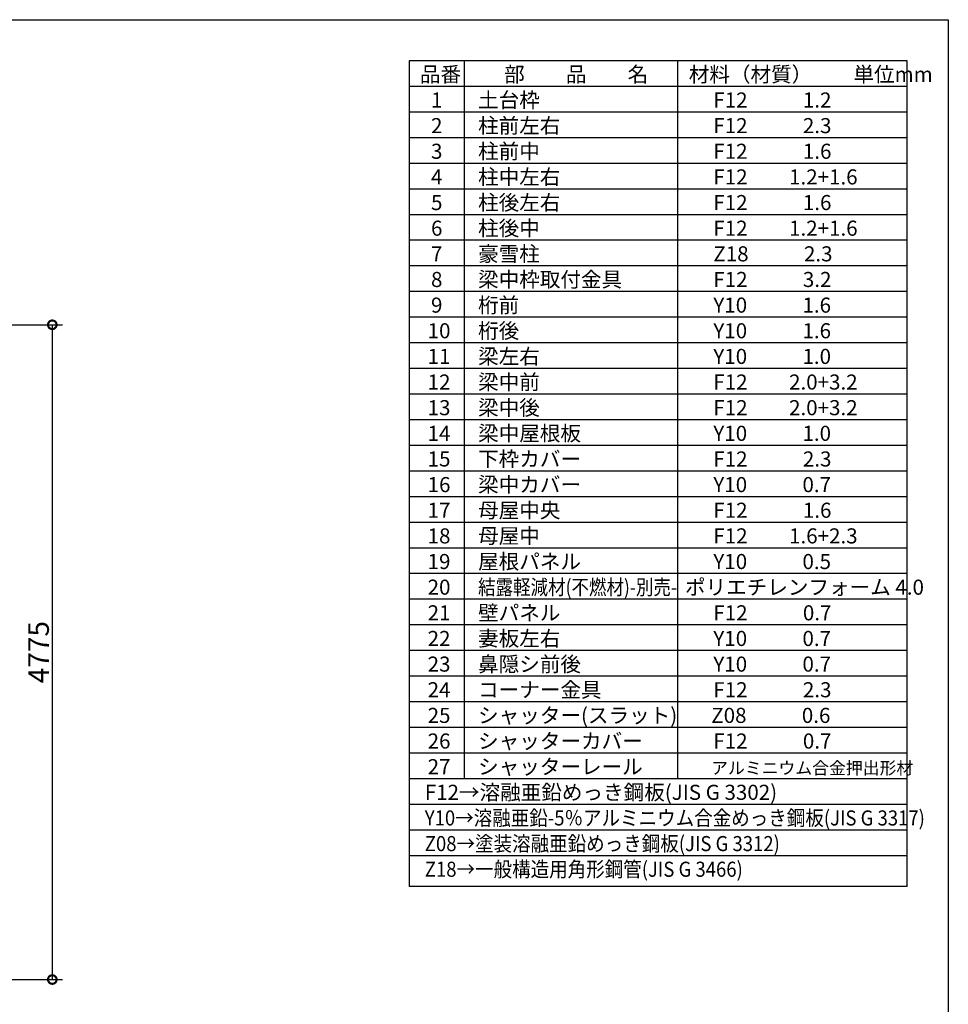
# Model space of a CAD drawing. Extents: x 225 to 20334, y 7 to 14162.
# Drawn here: x 13563 to 20334, y 6981 to 14162 of the extents above; entities that cross this region are included whole.
import ezdxf

# ---------------------------------------------------------------- set-up
doc = ezdxf.new("R2010")
doc.units = 0
doc.header["$LTSCALE"] = 20
doc.header["$PDMODE"] = 3
doc.header["$PDSIZE"] = 2
doc.layers.get('0').update_dxf_attribs({"linetype": 'CONTINUOUS'})
doc.layers.get('DEFPOINTS').update_dxf_attribs({"linetype": 'CONTINUOUS'})
for name, color, linetype in [('仕様書枠', 230, 'CONTINUOUS'), ('寸法', 4, 'CONTINUOUS'), ('文字', 7, 'CONTINUOUS'), ('部品1', 7, 'CONTINUOUS')]:
    doc.layers.add(name, color=color, linetype=linetype)
doc.styles.add('STYLE1', font='isocp.shx', dxfattribs={"bigfont": 'bigfont.shx'})
doc.dimstyles.new('INABA_S50G', dxfattribs={"dimtxt": 150, "dimasz": 125, "dimexe": 75, "dimexo": 25, "dimgap": 25, "dimtad": 3, "dimdec": 1, "dimdsep": 46, "dimtxsty": 'STYLE1', "dimblk1": 'DOTSMALL', "dimblk2": 'DOTSMALL', "dimsah": 1, "dimcen": 0, "dimclrt": 7, "dimadec": 0, "dimazin": 0, "dimtfac": 1, "dimtdec": 4, "dimtix": 1, "dimtmove": 0, "dimatfit": 3, "dimldrblk": 'DOTSMALL', "dimfxl": 1, "dimtolj": 1, "dimtzin": 0, "dimarcsym": 0})

# ---------------------------------------------------------------- blocks, each defined once
blk = doc.blocks.new('_DOTSMALL')
at = {"color": 0, "linetype": 'ByBlock', "ltscale": 50, "const_width": 0.5}
blk.add_lwpolyline([(-0.0625, 0, 1), (0.0625, 0, 1)], format="xyb", close=True, dxfattribs=at)
blk = doc.blocks.new('*D78')
at = {"layer": 'DEFPOINTS', "color": 0, "ltscale": 50}
for p in [(12670, 11937), (12674, 7162), (13801.1, 7162)]:
    blk.add_point(p, dxfattribs=at)
at = {"layer": '寸法', "color": 0, "lineweight": -2, "ltscale": 50}
for p, q in [((12695, 11937), (13876.1, 11937)), ((13801.1, 11937), (13801.1, 7162)), ((12699, 7162), (13876.1, 7162))]:
    blk.add_line(p, q, dxfattribs=at)
at = {"layer": '寸法', "color": 0, "lineweight": -2, "ltscale": 50, "xscale": 125, "yscale": 125, "zscale": 125}
for p, rotation in [((13801.1, 11937), 90), ((13801.1, 7162), 270)]:
    blk.add_blockref('_DOTSMALL', p, dxfattribs=dict(at, rotation=rotation))
at = {"layer": '寸法', "color": 7, "ltscale": 50, "insert": (13701.1, 9549.5), "char_height": 150, "attachment_point": 5, "rotation": 90, "style": 'STYLE1'}
blk.add_mtext('\\A1;4775', dxfattribs=at)

msp = doc.modelspace()

# ---------------------------------------------------------------- linework, layer by layer
at = {"layer": '仕様書枠', "ltscale": 50}
for p, q in [((225, 14162), (20334, 14162)), ((20334, 14162), (20334, 280))]:
    msp.add_line(p, q, dxfattribs=at)
at = {"layer": '文字', "color": 7, "ltscale": 50}
for p, q in [((18359.8, 13862), (18359.8, 8626)), ((20034, 7840.6), (20034, 13862)), ((20034, 11805), (16404, 11805)), ((20034, 11618), (16404, 11618)), ((20034, 11431), (16404, 11431)), ((20034, 11244), (16404, 11244)), ((20034, 11057), (16404, 11057)), ((20034, 10870), (16404, 10870)), ((20034, 10683), (16404, 10683))]:
    msp.add_line(p, q, dxfattribs=at)
at = {"layer": '部品1'}
for p, q in [((16404, 13862), (16404, 7840.6)), ((20034, 13862), (16404, 13862)), ((16803.3, 13862), (16803.3, 8626)), ((20034, 13675), (16404, 13675)), ((20034, 13488), (16404, 13488)), ((20034, 13301), (16404, 13301)), ((20034, 13114), (16404, 13114)), ((20034, 12927), (16404, 12927)), ((20034, 12740), (16404, 12740)), ((20034, 12553), (16404, 12553)), ((20034, 12366), (16404, 12366)), ((20034, 12179), (16404, 12179)), ((20034, 11992), (16404, 11992)), ((20034, 10496), (16404, 10496)), ((20034, 10309), (16404, 10309)), ((20034, 10122), (16404, 10122)), ((20034, 9935), (16404, 9935)), ((20034, 9748), (16404, 9748)), ((20034, 9561), (16404, 9561)), ((20034, 9374), (16404, 9374)), ((20034, 9187), (16404, 9187)), ((20034, 9000), (16404, 9000)), ((20034, 8813), (16404, 8813)), ((20034, 8626), (16404, 8626)), ((20034, 8439), (16404, 8439)), ((20034, 8252), (16404, 8252)), ((20034, 8065), (16404, 8065)), ((20034, 7840.6), (16404, 7840.6))]:
    msp.add_line(p, q, dxfattribs=at)

# ---------------------------------------------------------------- texts
at = {"layer": '文字', "color": 7, "ltscale": 50, "style": 'STYLE1'}
for s, height, p in [('品番', 110, (16481.25, 13708.46)), ('部\u3000\u3000品\u3000\u3000名', 110, (17095.54, 13708.46)), ('材料（材質）\u3000\u3000単位mm', 110, (18441.86, 13708.46)), ('土台枠', 110, (16905.51, 13521.46)), ('1', 110, (16562.39, 13521.46)), ('F12            1.2', 110, (18620.98, 13521.46)), ('2', 110, (16562.39, 13334.46)), ('柱前左右', 110, (16905.51, 13334.46)), ('F12            2.3', 110, (18620.98, 13334.46)), ('3', 110, (16562.39, 13147.46)), ('柱前中', 110, (16905.51, 13147.46)), ('F12            1.6', 110, (18620.98, 13147.46)), ('4', 110, (16562.39, 12960.46)), ('柱中左右', 110, (16905.51, 12960.46)), ('F12         1.2+1.6', 110, (18620.98, 12960.46)), ('5', 110, (16562.39, 12773.46)), ('柱後左右', 110, (16905.51, 12773.46)), ('F12            1.6', 110, (18620.98, 12773.46)), ('柱後中', 110, (16905.51, 12586.46)), ('6', 110, (16562.39, 12586.46)), ('F12         1.2+1.6', 110, (18620.98, 12586.46)), ('7', 110, (16562.39, 12399.46)), ('豪雪柱', 110, (16905.51, 12399.46)), ('Z18            2.3', 110, (18620.98, 12399.46)), ('8', 110, (16562.39, 12212.46)), ('梁中枠取付金具', 110, (16905.51, 12212.46)), ('F12            3.2', 110, (18620.98, 12212.46)), ('9', 110, (16562.39, 12025.46)), ('桁前', 110, (16905.51, 12025.46)), ('Y10            1.6', 110, (18620.98, 12025.46)), ('10', 110, (16537.74, 11838.46)), ('桁後', 110, (16905.51, 11838.46)), ('Y10            1.6', 110, (18620.98, 11838.46)), ('梁左右', 110, (16905.51, 11651.46)), ('11', 110, (16537.74, 11651.46)), ('Y10            1.0', 110, (18620.98, 11651.46)), ('12', 110, (16537.74, 11464.46)), ('梁中前', 110, (16905.51, 11464.46)), ('F12         2.0+3.2', 110, (18620.98, 11464.46)), ('13', 110, (16537.74, 11277.46)), ('梁中後', 110, (16905.51, 11277.46)), ('F12         2.0+3.2', 110, (18620.98, 11277.46)), ('梁中屋根板', 110, (16905.51, 11090.46)), ('Y10            1.0', 110, (18620.98, 11090.46)), ('14', 110, (16537.74, 11090.46)), ('15', 110, (16537.74, 10903.46)), ('下枠カバー', 110, (16905.51, 10903.46)), ('F12            2.3', 110, (18620.98, 10903.46)), ('16', 110, (16537.74, 10716.46)), ('梁中カバー', 110, (16905.51, 10716.46)), ('Y10            0.7', 110, (18620.98, 10716.46)), ('17', 110, (16537.74, 10529.46)), ('母屋中央', 110, (16905.51, 10529.46)), ('F12            1.6', 110, (18620.98, 10529.46)), ('18', 110, (16537.74, 10342.46)), ('母屋中', 110, (16905.51, 10342.46)), ('F12         1.6+2.3', 110, (18620.98, 10342.46)), ('屋根パネル', 110, (16905.51, 10155.46)), ('19', 110, (16537.74, 10155.46)), ('Y10            0.5', 110, (18620.98, 10155.46)), ('20', 110, (16537.74, 9968.46)), ('ポリエチレンフォーム 4.0 ', 110, (18413.93, 9968.46)), ('21', 110, (16537.74, 9781.46)), ('壁パネル', 110, (16905.51, 9781.46)), ('F12            0.7', 110, (18620.98, 9781.46)), ('22', 110, (16537.74, 9594.46)), ('妻板左右', 110, (16905.51, 9594.46)), ('Y10            0.7', 110, (18620.98, 9594.46)), ('23', 110, (16537.74, 9407.46)), ('鼻隠シ前後', 110, (16905.51, 9407.46)), ('Y10            0.7', 110, (18620.98, 9407.46)), ('コーナー金具', 110, (16905.51, 9220.46)), ('24', 110, (16537.74, 9220.46)), ('F12            2.3', 110, (18620.98, 9220.46)), ('25', 110, (16537.74, 9033.46)), ('シャッター(スラット)', 110, (16905.51, 9033.46)), ('Z08            0.6', 110, (18605.67, 9033.46)), ('26', 110, (16537.74, 8846.46)), ('シャッターカバー', 110, (16905.51, 8846.46)), ('F12            0.7', 110, (18620.98, 8846.46)), ('27', 110, (16537.74, 8659.46)), ('シャッターレール', 110, (16905.51, 8659.46)), ('アルミニウム合金押出形材', 90, (18604.74, 8659.46)), ('F12→溶融亜鉛めっき鋼板(JIS G 3302)', 110, (16516.89, 8472.46))]:
    msp.add_text(s, height=height, dxfattribs=at).set_placement(p)
for s, width, p in [('結露軽減材(不燃材)-別売-', 0.85, (16905.51, 9968.46)), ('Y10→溶融亜鉛-5％アルミニウム合金めっき鋼板(JIS G 3317)', 0.9, (16516.89, 8285.46)), ('Z08→塗装溶融亜鉛めっき鋼板(JIS G 3312)', 0.9, (16516.89, 8098.46)), ('Z18→一般構造用角形鋼管(JIS G 3466)', 0.9, (16516.89, 7911.46))]:
    msp.add_text(s, height=110, dxfattribs=dict(at, width=width)).set_placement(p)

# ---------------------------------------------------------------- dimensions: what is measured, and where the dimension line sits
at = {"layer": '寸法', "ltscale": 50}
dim = msp.add_linear_dim(base=(13801.11, 7162), p1=(12670.01, 11937), p2=(12674.01, 7162), angle=90, dimstyle='INABA_S50G', dxfattribs=at)
dim.commit()
dim.dimension.update_dxf_attribs({"geometry": '*D78', "text_midpoint": (13701.11, 9549.5)})

doc.saveas('drawing.dxf')
